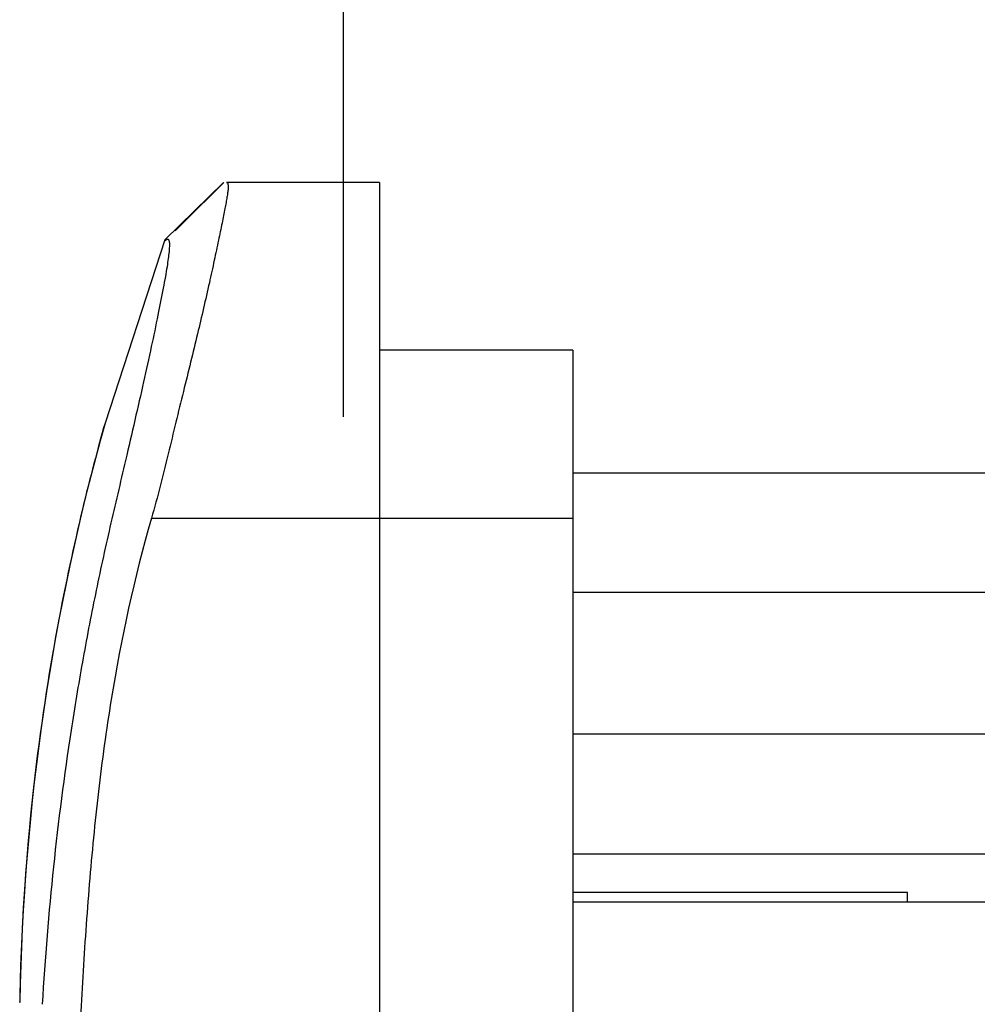
# Model space of a CAD drawing. Units: inches. Extents: x 0 to 22, y 0 to 17.
# Drawn here: x 18.2 to 18.8, y 13 to 13.6 of the extents above; entities that cross this region are included whole.
import ezdxf

# ---------------------------------------------------------------- set-up
doc = ezdxf.new("R2010")
doc.units = ezdxf.units.IN
doc.header["$LTSCALE"] = 1.21
doc.header["$MEASUREMENT"] = 0
doc.layers.get('0').update_dxf_attribs({"linetype": 'CONTINUOUS'})
for name, color, linetype in [('_241556', 7, 'CONTINUOUS'), ('_573519', 7, 'CONTINUOUS'), ('_96401', 7, 'CONTINUOUS')]:
    doc.layers.add(name, color=color, linetype=linetype)
doc.styles.get("Standard").update_dxf_attribs({"font": 'txt', "width": 0.8})
doc.dimstyles.new('DIMSTYLE_1', dxfattribs={"dimtxt": 0.15625, "dimasz": 0.1875, "dimexe": 0.125, "dimexo": 0.0625, "dimgap": 0.078125, "dimtad": 0, "dimtih": 1, "dimtoh": 1, "dimlfac": 1.333333, "dimzin": 4, "dimdsep": 46, "dimtxsty": 'Standard', "dimblk": 'CLOSED', "dimblk1": 'CLOSED', "dimblk2": 'CLOSED', "dimcen": 0.09, "dimadec": 0, "dimazin": 0, "dimtfac": 1, "dimtofl": 0, "dimtmove": 0, "dimatfit": 3, "dimldrblk": 'CLOSED', "dimfxl": 1, "dimtolj": 1, "dimtzin": 4, "dimarcsym": 0})

# ---------------------------------------------------------------- blocks, each defined once
blk = doc.blocks.new('_CLOSED')
at = {"color": 0, "linetype": 'ByBlock'}
for p, q in [((0, 0), (-1, 0.1667)), ((-1, 0.1667), (-1, -0.1667)), ((-1, -0.1667), (0, 0)), ((-1, 0), (0, 0))]:
    blk.add_line(p, q, dxfattribs=at)
blk = doc.blocks.new('*D4')
at = {"color": 2, "linetype": 'Continuous'}
for p, q in [((18.37262, 13.37979), (18.37262, 14.22992)), ((19.00672, 12.04492), (19.00672, 14.22992)), ((18.37262, 14.10492), (18.68967, 14.10492)), ((19.00672, 14.10492), (18.68967, 14.10492)), ((18.68967, 14.10492), (19.19156, 14.10492))]:
    blk.add_line(p, q, dxfattribs=at)
at = {"color": 2, "linetype": 'Continuous', "xscale": 0.1875, "yscale": 0.1875, "zscale": 0.1875, "rotation": 180}
blk.add_blockref('_CLOSED', (18.37262, 14.10492), dxfattribs=at)
at = {"color": 2, "linetype": 'Continuous', "xscale": 0.1875, "yscale": 0.1875, "zscale": 0.1875}
blk.add_blockref('_CLOSED', (19.00672, 14.10492), dxfattribs=at)
at = {"color": 2, "linetype": 'Continuous', "insert": (19.26969, 14.18304), "char_height": 0.15625, "width": 0.625, "attachment_point": 1, "line_spacing_factor": 0.9}
blk.add_mtext('21.47', dxfattribs=at)

msp = doc.modelspace()

# ---------------------------------------------------------------- linework, layer by layer
at = {"layer": '_241556', "color": 7, "linetype": 'Continuous'}
for p, q in [((18.2988, 13.52399), (18.26283, 13.48855)), ((18.29908, 13.52399), (18.29144, 13.51639)), ((18.39477, 13.52399), (18.30057, 13.52399)), ((18.39477, 13.52399), (18.39477, 6.26021)), ((18.29144, 13.51639), (18.28159, 13.50658)), ((18.28159, 13.50658), (18.27327, 13.49832)), ((18.27327, 13.49832), (18.26918, 13.49426)), ((18.26283, 13.48855), (18.22594, 13.37591)), ((18.25452, 13.31729), (18.39477, 13.31729)), ((18.71957, 13.08698), (18.51376, 13.08698)), ((18.71957, 13.08107), (18.71957, 13.08698)), ((19.75303, 13.08107), (18.51376, 13.08107)), ((18.17348, 13.01929), (18.17349, 13.01981))]:
    msp.add_line(p, q, dxfattribs=at)
msp.add_lwpolyline([(18.22594, 13.37591), (18.22509, 13.37288), (18.22429, 13.36997), (18.22346, 13.36698), (18.22262, 13.36392), (18.22177, 13.36078), (18.22091, 13.35757), (18.22004, 13.35429), (18.21916, 13.35094), (18.21827, 13.34753), (18.21737, 13.34406), (18.21647, 13.34053), (18.21556, 13.33693), (18.21464, 13.33327), (18.21372, 13.32954), (18.2128, 13.32574), (18.21187, 13.32189), (18.21093, 13.31797), (18.20999, 13.31398), (18.20905, 13.30993), (18.20811, 13.30581), (18.20716, 13.30162), (18.20621, 13.29736), (18.20526, 13.29303), (18.20431, 13.28861), (18.20335, 13.2841), (18.20239, 13.2795), (18.20142, 13.2748), (18.20045, 13.27), (18.19947, 13.2651), (18.1985, 13.26008), (18.19752, 13.25496), (18.19654, 13.24973), (18.19556, 13.24439), (18.19459, 13.23894), (18.19362, 13.23339), (18.19265, 13.22774), (18.19169, 13.22197), (18.19074, 13.2161), (18.18979, 13.2101), (18.18885, 13.20397), (18.18792, 13.19771), (18.187, 13.1913), (18.18609, 13.18475), (18.18519, 13.17805), (18.18431, 13.17119), (18.18344, 13.16418), (18.18259, 13.15703), (18.18176, 13.14973), (18.18096, 13.14229), (18.18018, 13.13471), (18.17943, 13.12699), (18.17871, 13.11912), (18.17803, 13.11111), (18.17738, 13.10296), (18.17677, 13.09466), (18.1762, 13.08621), (18.17567, 13.07762), (18.17519, 13.06887), (18.17475, 13.05997), (18.17437, 13.05102), (18.17405, 13.04207), (18.17378, 13.03313), (18.17356, 13.02396), (18.17348, 13.01929)], dxfattribs=at)
msp.add_arc((19.58173, 12.99431), 1.40846, 164.28037, 178.9629, dxfattribs=at)
for points, knots in [([(18.30057, 13.52399), (18.30069, 13.52399), (18.30092, 13.52395), (18.30123, 13.52374), (18.30145, 13.52339), (18.30167, 13.52271), (18.30174, 13.52152), (18.30165, 13.51973), (18.30137, 13.51745), (18.30094, 13.51468), (18.30037, 13.51141), (18.29966, 13.50768), (18.29883, 13.50348), (18.29751, 13.49697), (18.29563, 13.48778), (18.29304, 13.47554), (18.28883, 13.45634), (18.28397, 13.43548), (18.27856, 13.41316), (18.27409, 13.39502), (18.26945, 13.37617), (18.2648, 13.35676), (18.25996, 13.33703), (18.25642, 13.32387), (18.25452, 13.31729)], [0, 0, 0, 0, 0.001676, 0.003284, 0.005105, 0.007334, 0.01337, 0.021751, 0.032549, 0.045761, 0.061346, 0.079247, 0.099406, 0.121763, 0.172813, 0.231813, 0.29815, 0.45001, 0.5339, 0.622011, 0.713551, 0.807715, 0.903537, 1, 1, 1, 1]), ([(18.26551, 13.48672), (18.26556, 13.48598), (18.26554, 13.48417), (18.2653, 13.481), (18.26481, 13.47687), (18.26406, 13.47176), (18.26302, 13.46567), (18.26119, 13.45575), (18.25833, 13.44142), (18.25429, 13.42221), (18.24956, 13.40065), (18.24425, 13.3773), (18.24051, 13.36119), (18.23857, 13.35293)], [0, 0, 0, 0, 0.016364, 0.039529, 0.069854, 0.107667, 0.153059, 0.205514, 0.32913, 0.473983, 0.636735, 0.81374, 1, 1, 1, 1]), ([(18.26283, 13.48856), (18.26284, 13.48849), (18.26285, 13.48838), (18.26296, 13.48822), (18.26313, 13.4883), (18.26325, 13.48841), (18.26346, 13.48861), (18.26372, 13.48881), (18.26407, 13.48896), (18.26439, 13.48905), (18.2648, 13.48899), (18.26517, 13.48857), (18.26541, 13.48779), (18.26549, 13.48713), (18.26551, 13.48672)], [0, 0, 0, 0, 0.040464, 0.069902, 0.105646, 0.136882, 0.177433, 0.281312, 0.344105, 0.41433, 0.489117, 0.586468, 0.744769, 1, 1, 1, 1]), ([(18.23857, 13.35293), (18.23537, 13.33925), (18.2305, 13.31869), (18.22434, 13.29116), (18.2185, 13.26348), (18.21185, 13.22877), (18.20259, 13.17299), (18.19358, 13.10285), (18.18904, 13.04646), (18.18734, 13.01824)], [0, 0, 0, 0, 0.124303, 0.186972, 0.249557, 0.374578, 0.499666, 0.749841, 1, 1, 1, 1]), ([(18.25452, 13.31729), (18.24393, 13.2807), (18.2319, 13.22466), (18.22152, 13.14917), (18.21601, 13.09226), (18.21208, 13.03523), (18.20832, 12.95912), (18.20657, 12.90198), (18.20541, 12.8639)], [0, 0, 0, 0, 0.24993, 0.374947, 0.499963, 0.624978, 0.749987, 1, 1, 1, 1])]:
    msp.add_open_spline(points, degree=3, knots=knots, dxfattribs=at)
at = {"layer": '_573519', "color": 7, "linetype": 'Continuous'}
for p, q in [((18.51376, 13.42064), (18.39477, 13.42064)), ((18.51376, 13.42064), (18.51376, 6.36355)), ((18.39477, 13.31729), (18.51376, 13.31729))]:
    msp.add_line(p, q, dxfattribs=at)
at = {"layer": '_96401', "color": 7, "linetype": 'Continuous'}
for p, q in [((18.51376, 13.34535), (19.11885, 13.34535)), ((18.8218, 13.27153), (18.51376, 13.27153)), ((18.8218, 13.18442), (18.51376, 13.18442)), ((19.11885, 13.1106), (18.51376, 13.1106))]:
    msp.add_line(p, q, dxfattribs=at)

# ---------------------------------------------------------------- dimensions: what is measured, and where the dimension line sits
at = {"color": 2, "linetype": 'Continuous'}
dim = msp.add_linear_dim(base=(19.00672, 14.10492), p1=(18.37262, 13.31729), p2=(19.00672, 11.98242), dimstyle='DIMSTYLE_1', dxfattribs=at)
dim.commit()
dim.dimension.update_dxf_attribs({"geometry": '*D4', "text_midpoint": (19.58219, 14.10492), "dimtype": 160})

doc.saveas('drawing.dxf')
